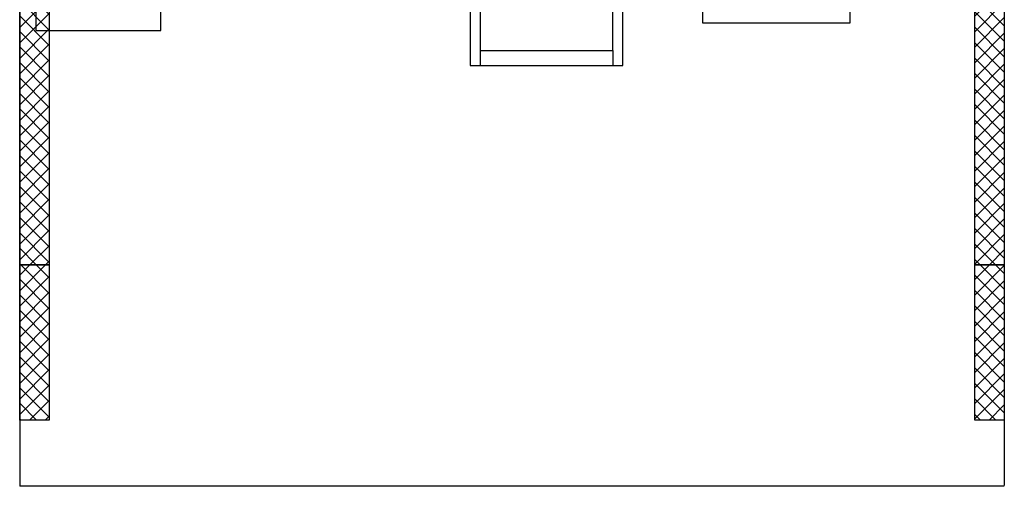
# Model space of a CAD drawing. Units: millimetres. Extents: x -4000 to 9000, y -4000 to 1416.
# Drawn here: x 7000 to 9000, y -1414 to -467 of the extents above; entities that cross this region are included whole.
import ezdxf

# ---------------------------------------------------------------- set-up
doc = ezdxf.new("R2010")
doc.units = ezdxf.units.MM
doc.header["$MEASUREMENT"] = 0
pattern_1 = [(135, (5000, 0), (15.71545, 15.71545), []), (45, (5000, 0), (15.71545, -15.71545), [])]

msp = doc.modelspace()

# ---------------------------------------------------------------- hatches: boundary and pattern name
h = msp.add_hatch()
h.set_pattern_fill('ANSI37', color=142, scale=7, style=0)
h.set_pattern_definition(pattern_1)
h.paths.add_polyline_path([(7060, -1280), (7000, -1280), (7000, -965), (7060, -965)])
h.paths.add_polyline_path([(7060, 965), (7000, 965), (7000, 1280), (7060, 1280)])
h = msp.add_hatch()
h.set_pattern_fill('ANSI37', color=142, scale=7, style=0)
h.set_pattern_definition(pattern_1)
h.paths.add_polyline_path([(9000, 965), (8940, 965), (8940, 1280), (9000, 1280)])
h.paths.add_polyline_path([(9000, -1280), (8940, -1280), (8940, -965), (9000, -965)])
h = msp.add_hatch()
h.set_pattern_fill('ANSI37', color=142, scale=7, style=0)
h.set_pattern_definition(pattern_1)
h.paths.add_polyline_path([(7000, 965), (7060, 965), (7060, -965), (7000, -965)])
h.paths.add_polyline_path([(8940, 965), (9000, 965), (9000, -965), (8940, -965)])

# ---------------------------------------------------------------- linework, layer by layer
for p, q in [((7000, 1414.214), (7000, -1414.214)), ((9000, 1415.839), (9000, -1412.589)), ((7935, -530), (7935, -560)), ((8205, -530), (8205, -560)), ((9000, -1414.214), (7000, -1414.214))]:
    msp.add_line(p, q)
at = {"color": 142}
for points in [[(7000, 965), (7060, 965), (7060, -965), (7000, -965)], [(8940, 965), (9000, 965), (9000, -965), (8940, -965)], [(7060, -1280), (7000, -1280), (7000, -965), (7060, -965)], [(9000, -1280), (8940, -1280), (8940, -965), (9000, -965)]]:
    msp.add_lwpolyline(points, close=True, dxfattribs=at)
for points in [[(8387.2, -474), (8687.2, -474), (8687.2, -155), (8387.2, -155)], [(7287, -235), (7033, -235), (7033, -489), (7287, -489)]]:
    msp.add_lwpolyline(points, close=True)
for points in [[(7915, -410), (7915, -560), (8225, -560), (8225, -410)], [(7935, -410), (7935, -530), (8205, -530), (8205, -410)]]:
    msp.add_lwpolyline(points)

doc.saveas('drawing.dxf')
